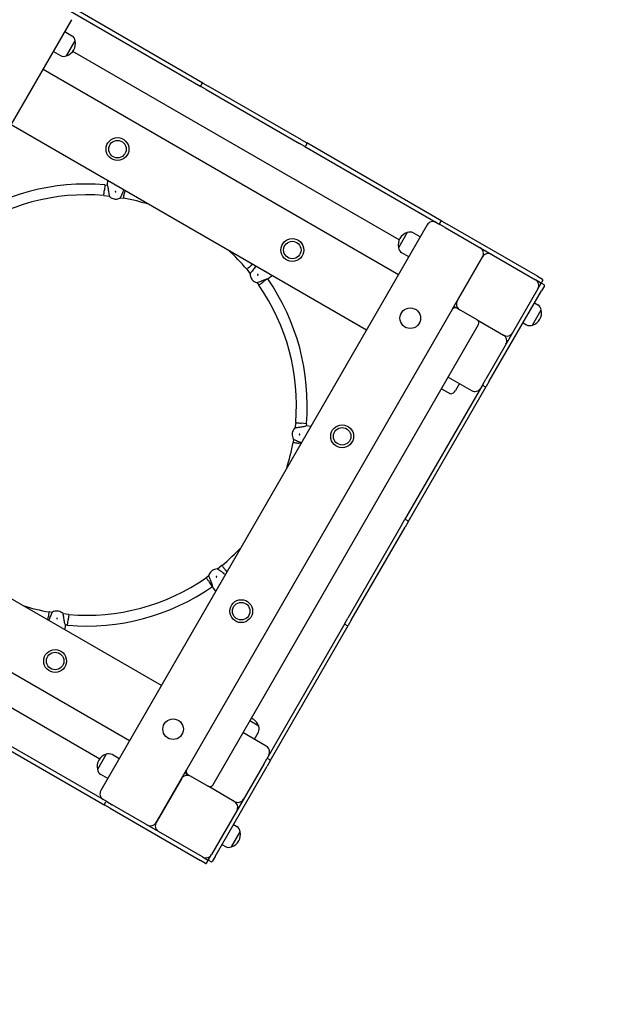
# Model space of a CAD drawing. Units: millimetres. Extents: x 5578 to 38488, y 746 to 28179.
# Drawn here: x 27413 to 28291, y 10062 to 11525 of the extents above; entities that cross this region are included whole.
import ezdxf

# ---------------------------------------------------------------- set-up
doc = ezdxf.new("R2010")
doc.units = ezdxf.units.MM
doc.layers.add('Widoczne (ISO)', color=255, linetype='Continuous')
doc.layers.add('wymiary 100 strefy', color=5, linetype='Continuous')
doc.styles.get("Standard").update_dxf_attribs({"font": 'arial.ttf'})
doc.dimstyles.new('FK_rzuty 100_STREFY', dxfattribs={"dimscale": 100, "dimtxt": 4, "dimasz": 2.5, "dimexe": 1.25, "dimexo": 0.625, "dimgap": 1, "dimtad": 1, "dimdec": 1, "dimlfac": 0.001, "dimrnd": 0.01, "dimzin": 1, "dimdsep": 46, "dimtxsty": 'Standard', "dimblk": 'OBLIQUE', "dimcen": 2.5, "dimadec": 0, "dimazin": 0, "dimtfac": 1, "dimtdec": 1, "dimtmove": 0, "dimatfit": 3, "dimfxl": 1, "dimarcsym": 0})

# ---------------------------------------------------------------- blocks, each defined once
blk = doc.blocks.new('_Oblique')
at = {"color": 0, "linetype": 'ByBlock', "lineweight": -2}
blk.add_line((-0.5, -0.5), (0.5, 0.5), dxfattribs=at)
blk = doc.blocks.new('*D6')
at = {"layer": 'Defpoints', "color": 0, "transparency": 16777216}
for p in [(30088.5, 11133.6), (14880.4, 7036.8), (30088.5, 2032.3)]:
    blk.add_point(p, dxfattribs=at)
at = {"layer": 'wymiary 100 strefy', "color": 0, "lineweight": -2, "transparency": 16777216}
for p, q in [((30088.5, 11071.1), (30088.5, 1907.3)), ((14880.4, 6974.3), (14880.4, 1907.3)), ((14880.4, 2032.3), (30088.5, 2032.3))]:
    blk.add_line(p, q, dxfattribs=at)
at = {"layer": 'wymiary 100 strefy', "color": 0, "lineweight": -2, "transparency": 16777216, "xscale": 200, "yscale": 200, "zscale": 200, "rotation": 180}
blk.add_blockref('_Oblique', (14880.4, 2032.3), dxfattribs=at)
at = {"layer": 'wymiary 100 strefy', "color": 0, "lineweight": -2, "transparency": 16777216, "xscale": 200, "yscale": 200, "zscale": 200}
blk.add_blockref('_Oblique', (30088.5, 2032.3), dxfattribs=at)
at = {"layer": 'wymiary 100 strefy', "color": 0, "transparency": 16777216, "insert": (22341.1, 2285.5), "char_height": 300, "attachment_point": 5}
blk.add_mtext('15.20 m', dxfattribs=at)
blk = doc.blocks.new('*D7')
at = {"layer": 'Defpoints', "color": 0, "transparency": 16777216}
for p in [(22319.6, 16358.4), (25242.5, 3792.7), (31657.3, 3792.7)]:
    blk.add_point(p, dxfattribs=at)
at = {"layer": 'wymiary 100 strefy', "color": 0, "lineweight": -2, "transparency": 16777216}
for p, q in [((22382.1, 16358.4), (31782.3, 16358.4)), ((31657.3, 16358.4), (31657.3, 3792.7)), ((25305, 3792.7), (31782.3, 3792.7))]:
    blk.add_line(p, q, dxfattribs=at)
at = {"layer": 'wymiary 100 strefy', "color": 0, "lineweight": -2, "transparency": 16777216, "xscale": 200, "yscale": 200, "zscale": 200}
for p, rotation in [((31657.3, 16358.4), 90), ((31657.3, 3792.7), 270)]:
    blk.add_blockref('_Oblique', p, dxfattribs=dict(at, rotation=rotation))
at = {"layer": 'wymiary 100 strefy', "color": 0, "transparency": 16777216, "insert": (31404.2, 10075.5), "char_height": 300, "attachment_point": 5, "rotation": 90}
blk.add_mtext('12.60 m', dxfattribs=at)

msp = doc.modelspace()

# ---------------------------------------------------------------- linework, layer by layer
at = {"layer": 'Widoczne (ISO)'}
for p, q in [((27481.854, 11541.628), (27682.772, 11425.628)), ((27685.772, 11430.824), (27484.854, 11546.824)), ((27005.711, 10684.923), (27490.711, 11524.967)), ((27480.461, 11507.214), (27490.853, 11501.214)), ((27482.781, 11471.233), (27495.781, 11493.75)), ((27482.781, 11471.233), (27495.781, 11493.75)), ((27463.461, 11477.769), (27473.853, 11471.769)), ((27977.476, 11197.745), (27492.221, 11477.907)), ((27448.211, 11451.355), (27976.486, 11146.355)), ((27684.406, 11430.458), (27682.406, 11426.994)), ((27690.566, 11421.128), (27682.772, 11425.628)), ((27685.772, 11430.824), (27693.566, 11426.324)), ((27832.13, 11346.324), (27693.566, 11426.324)), ((27690.566, 11421.128), (27829.13, 11341.128)), ((27400.711, 11369.083), (27928.986, 11064.083)), ((27836.925, 11336.628), (27829.13, 11341.128)), ((27832.13, 11346.324), (27839.925, 11341.824)), ((27836.925, 11336.628), (28037.843, 11220.628)), ((27840.291, 11340.458), (27838.291, 11336.994)), ((28040.843, 11225.824), (27839.925, 11341.824)), ((27540.104, 11279.621), (27539.245, 11271.665)), ((27540.104, 11279.621), (27539.918, 11279.637)), ((27540.104, 11279.621), (27543.349, 11279.194)), ((27543.992, 11286.359), (27543.119, 11279.729)), ((27538.387, 11263.709), (27546.746, 11262.609)), ((27569.585, 11271.583), (27568.989, 11267.75)), ((27553.716, 11258.706), (27553.713, 11258.686)), ((27555.2, 11258.49), (27555.203, 11258.51)), ((27562.946, 11260.476), (27567.758, 11259.842)), ((28018.986, 11219.967), (27533.986, 10379.923)), ((28039.477, 11225.458), (28037.477, 11221.994)), ((28045.637, 11216.128), (28037.843, 11220.628)), ((28040.843, 11225.824), (28048.637, 11221.324)), ((28182.871, 11143.824), (28048.637, 11221.324)), ((27989.416, 11208.75), (27976.416, 11186.233)), ((27989.416, 11208.75), (27976.416, 11186.233)), ((28008.736, 11202.214), (27998.344, 11208.214)), ((28045.637, 11216.128), (28179.871, 11138.628)), ((27991.736, 11172.769), (27981.344, 11178.769)), ((27760.112, 11161.582), (27757.09, 11159.149)), ((28056.259, 11094.525), (28101.259, 11172.467)), ((28101.259, 11172.467), (28063.759, 11107.515)), ((27750.858, 11154.13), (27755.99, 11147.441)), ((27758.159, 11139.753), (27758.143, 11139.741)), ((27759.056, 11138.551), (27759.072, 11138.563)), ((27765.937, 11134.478), (27768.892, 11130.627)), ((27781.364, 11139.742), (27775.353, 11135.348)), ((27789.058, 11144.871), (27782.576, 11139.897)), ((28187.665, 11134.128), (28179.871, 11138.628)), ((28182.871, 11143.824), (28190.665, 11139.324)), ((28183.531, 11124.967), (28188.031, 11132.762)), ((28191.031, 11137.958), (28189.031, 11134.494)), ((28192.861, 11131.128), (28189.397, 11133.128)), ((28183.531, 11124.967), (28106.031, 10990.733)), ((28111.227, 10987.733), (28188.727, 11121.967)), ((28193.227, 11129.762), (28188.727, 11121.967)), ((28178.477, 11104.214), (28183.673, 11101.214)), ((28056.259, 11094.525), (27661.259, 10410.365)), ((28063.089, 11096.355), (28058.759, 11098.855)), ((28093.4, 11078.855), (28063.089, 11096.355)), ((28175.602, 11071.233), (28188.602, 11093.75)), ((28175.602, 11071.233), (28188.602, 11093.75)), ((28093.4, 11078.855), (28132.371, 11056.355)), ((28161.477, 11074.769), (28166.673, 11071.769)), ((27700.23, 10387.865), (28095.23, 11072.025)), ((28050.23, 10994.083), (28084.871, 10974.083)), ((28101.531, 10982.939), (28106.031, 10990.733)), ((28111.227, 10987.733), (28106.727, 10979.939)), ((28101.531, 10982.939), (27985.531, 10782.021)), ((27990.727, 10779.021), (28106.727, 10979.939)), ((28040.23, 10976.762), (28053.653, 10969.012)), ((28067.117, 10984.333), (28061.117, 10973.94)), ((28105.361, 10979.573), (28101.897, 10981.573)), ((27823.613, 10926.406), (27822.512, 10918.048)), ((27839.525, 10924.689), (27831.569, 10925.548)), ((27839.525, 10924.689), (27839.097, 10921.444)), ((27839.525, 10924.689), (27839.54, 10924.875)), ((27846.263, 10920.801), (27839.632, 10921.674)), ((27818.394, 10909.593), (27818.413, 10909.59)), ((27818.609, 10911.078), (27818.589, 10911.08)), ((27820.379, 10901.847), (27819.746, 10897.035)), ((27831.487, 10895.209), (27827.653, 10895.805)), ((27623.986, 10535.807), (27095.711, 10840.807)), ((27981.031, 10774.227), (27985.531, 10782.021)), ((27990.361, 10780.387), (27986.897, 10782.387)), ((27981.031, 10774.227), (27901.031, 10635.663)), ((27906.227, 10632.663), (27986.227, 10771.227)), ((27990.727, 10779.021), (27986.227, 10771.227)), ((27576.486, 10453.535), (27048.211, 10758.535)), ((27714.033, 10713.936), (27707.345, 10708.804)), ((27721.486, 10704.681), (27719.052, 10707.703)), ((27047.221, 10707.145), (27532.476, 10426.983)), ((27694.381, 10698.856), (27690.531, 10695.902)), ((27698.454, 10705.738), (27698.466, 10705.722)), ((27699.656, 10706.635), (27699.644, 10706.651)), ((27699.646, 10683.429), (27695.252, 10689.441)), ((27704.774, 10675.736), (27699.801, 10682.217)), ((27455.112, 10633.307), (27455.708, 10637.141)), ((27461.751, 10644.414), (27456.939, 10645.048)), ((27469.496, 10646.4), (27469.494, 10646.38)), ((27470.981, 10646.184), (27470.984, 10646.204)), ((27486.31, 10641.181), (27477.951, 10642.281)), ((27896.531, 10627.869), (27901.031, 10635.663)), ((27480.705, 10618.531), (27481.578, 10625.161)), ((27484.593, 10625.269), (27481.348, 10625.696)), ((27484.593, 10625.269), (27485.452, 10633.225)), ((27484.593, 10625.269), (27484.779, 10625.253)), ((27896.531, 10627.869), (27780.531, 10426.951)), ((27785.727, 10423.951), (27901.727, 10624.869)), ((27900.361, 10624.503), (27896.897, 10626.503)), ((27906.227, 10632.663), (27901.727, 10624.869)), ((27338.925, 10474.066), (27539.843, 10358.066)), ((27542.843, 10363.262), (27341.925, 10479.262)), ((27768.653, 10475.378), (27755.23, 10483.128)), ((27768.653, 10475.378), (27755.23, 10483.128)), ((27779.871, 10445.807), (27745.23, 10465.807)), ((27762.117, 10456.057), (27768.117, 10466.45)), ((27541.916, 10433.657), (27528.916, 10411.14)), ((27541.916, 10433.657), (27528.916, 10411.14)), ((27561.236, 10427.121), (27550.844, 10433.121)), ((27776.031, 10419.157), (27698.531, 10284.923)), ((27703.727, 10281.923), (27781.227, 10416.157)), ((27776.031, 10419.157), (27780.531, 10426.951)), ((27785.727, 10423.951), (27781.227, 10416.157)), ((27785.361, 10425.317), (27781.897, 10427.317)), ((27544.236, 10397.676), (27533.844, 10403.676)), ((27616.259, 10332.423), (27661.259, 10410.365)), ((27658.759, 10406.035), (27663.089, 10403.535)), ((27663.089, 10403.535), (27693.4, 10386.035)), ((27653.759, 10397.375), (27616.259, 10332.423)), ((27732.371, 10363.535), (27693.4, 10386.035)), ((27539.477, 10359.432), (27541.477, 10362.896)), ((27547.637, 10353.566), (27539.843, 10358.066)), ((27542.843, 10363.262), (27550.637, 10358.762)), ((27684.871, 10281.262), (27550.637, 10358.762)), ((27547.637, 10353.566), (27681.871, 10276.066)), ((27730.977, 10329.121), (27736.173, 10326.121)), ((27728.102, 10296.14), (27741.102, 10318.657)), ((27728.102, 10296.14), (27741.102, 10318.657)), ((27713.977, 10299.676), (27719.173, 10296.676)), ((27694.031, 10277.128), (27698.531, 10284.923)), ((27689.665, 10271.566), (27681.871, 10276.066)), ((27684.871, 10281.262), (27692.665, 10276.762)), ((27691.031, 10271.932), (27693.031, 10275.396)), ((27697.861, 10273.762), (27694.397, 10275.762)), ((27703.727, 10281.923), (27699.227, 10274.128))]:
    msp.add_line(p, q, dxfattribs=at)
for centre, radius in [((27558.695, 11332.719), 17), ((27558.695, 11332.719), 13), ((27558.695, 11332.719), 13), ((27818.502, 11182.719), 17), ((27818.502, 11182.719), 13), ((27818.502, 11182.719), 13), ((27993.872, 11081.469), 15.325), ((27892.622, 10906.099), 17), ((27892.622, 10906.099), 13), ((27892.622, 10906.099), 13), ((27742.622, 10646.291), 17), ((27742.622, 10646.291), 13), ((27742.622, 10646.291), 13), ((27466.002, 10572.171), 17), ((27466.002, 10572.171), 13), ((27466.002, 10572.171), 13), ((27641.372, 10470.921), 15.325)]:
    msp.add_circle(centre, radius, dxfattribs=at)
for centre, radius, start, end in [((27485.853, 11492.554), 10, 6.869898, 60), ((27476.81, 11489.691), 19.4, 287.924978, 12.075022), ((27478.853, 11480.429), 10, 240, 293.130102), ((27683.272, 11426.494), 1, 150, 240), ((27685.272, 11429.958), 1, 60, 150), ((27837.425, 11337.494), 1, 240, 330), ((27839.425, 11340.958), 1, 330, 60), ((27512.302, 10952.62), 328.181, 85.172792, 124.808053), ((27512.302, 10952.62), 312.181, 85.206828, 124.793172), ((27556.282, 11272.448), 14, 227.728056, 259.429113), ((27556.282, 11272.448), 13.98, 259.424693, 265.575307), ((27556.282, 11272.448), 14, 265.570887, 297.271944), ((27512.439, 10952.602), 312.181, 72.467871, 79.793172), ((28027.646, 11214.967), 10, 60, 150), ((28038.343, 11221.494), 1, 150, 240), ((28040.343, 11224.958), 1, 60, 150), ((27995.386, 11190.291), 19.4, 107.924978, 192.075022), ((27993.344, 11199.554), 10, 60, 113.130102), ((27512.439, 10952.602), 312.181, 40.206828, 47.532129), ((27986.344, 11187.429), 10, 186.869898, 240), ((28092.598, 11177.467), 10, 330, 60), ((28109.919, 11167.467), 10, 60, 150), ((27769.69, 11147.656), 14, 182.728056, 214.429113), ((27769.69, 11147.656), 13.98, 214.424693, 220.575307), ((27769.69, 11147.656), 14, 220.570887, 252.271944), ((27512.523, 10952.492), 328.181, 355.172792, 34.808053), ((28174.871, 11129.967), 10, 330, 60), ((28188.165, 11134.994), 1, 240, 330), ((28188.897, 11132.262), 1, 60, 150), ((28190.165, 11138.458), 1, 330, 60), ((27512.523, 10952.492), 312.181, 355.206828, 34.793172), ((28192.361, 11130.262), 1, 330, 60), ((28072.419, 11102.515), 10, 150, 240), ((28060.589, 11092.025), 5, 60, 150), ((28169.631, 11089.691), 19.4, 287.924978, 12.075022), ((28178.673, 11092.554), 10, 6.869898, 60), ((28090.9, 11074.525), 5, 330, 60), ((28137.371, 11065.015), 10, 240, 330), ((28171.673, 11080.429), 10, 240, 293.130102), ((28127.371, 11047.695), 10, 330, 60), ((28052.457, 10978.94), 10, 276.869898, 330), ((28089.871, 10982.743), 10, 240, 330), ((28102.397, 10982.439), 1, 150, 240), ((28105.861, 10980.439), 1, 240, 330), ((27832.352, 10908.512), 14, 137.728056, 169.429113), ((27832.352, 10908.512), 14, 175.570887, 207.271944), ((27832.352, 10908.512), 13.98, 169.424693, 175.575307), ((27512.505, 10952.355), 312.181, 342.467871, 349.793172), ((27986.397, 10781.521), 1, 60, 150), ((27989.861, 10779.521), 1, 330, 60), ((27512.505, 10952.355), 312.181, 310.206828, 317.532129), ((27707.559, 10695.103), 14, 92.728056, 124.429113), ((27512.395, 10952.27), 312.181, 265.206828, 304.793172), ((27707.559, 10695.103), 14, 130.570887, 162.271944), ((27707.559, 10695.103), 13.98, 124.424693, 130.575307), ((27512.395, 10952.27), 328.181, 265.172792, 304.808053), ((27512.258, 10952.288), 312.181, 252.467871, 259.793172), ((27468.415, 10632.442), 14, 85.570887, 117.271944), ((27468.415, 10632.442), 13.98, 79.424693, 85.575307), ((27468.415, 10632.442), 14, 47.728056, 79.429113), ((27897.397, 10627.369), 1, 150, 240), ((27900.861, 10625.369), 1, 240, 330), ((27750.195, 10469.407), 19.4, 17.924978, 67.404067), ((27759.457, 10471.45), 10, 330, 23.130102), ((27774.871, 10437.147), 10, 330, 60), ((27547.886, 10415.199), 19.4, 107.924978, 192.075022), ((27545.844, 10424.461), 10, 60, 113.130102), ((27781.397, 10426.451), 1, 60, 150), ((27784.861, 10424.451), 1, 330, 60), ((27538.844, 10412.336), 10, 186.869898, 240), ((27662.419, 10392.375), 10, 60, 150), ((27665.589, 10407.865), 5, 150, 240), ((27695.9, 10390.365), 5, 240, 330), ((27542.646, 10374.923), 10, 150, 240), ((27540.343, 10358.932), 1, 150, 240), ((27542.343, 10362.396), 1, 60, 150), ((27737.371, 10372.195), 10, 240, 330), ((27727.371, 10354.875), 10, 330, 60), ((27607.598, 10337.423), 10, 240, 330), ((27624.919, 10327.423), 10, 150, 240), ((27722.131, 10314.599), 19.4, 287.924978, 12.075022), ((27731.173, 10317.461), 10, 6.869898, 60), ((27689.871, 10289.923), 10, 240, 330), ((27724.173, 10305.336), 10, 240, 293.130102), ((27690.165, 10272.432), 1, 240, 330), ((27692.165, 10275.896), 1, 330, 60), ((27694.897, 10276.628), 1, 150, 240), ((27698.361, 10274.628), 1, 240, 330)]:
    msp.add_arc(centre, radius, start, end, dxfattribs=at)
for points, knots in [([(27543.119, 11279.729), (27543.119, 11279.729), (27543.229, 11279.487), (27543.616, 11278.551), (27543.888, 11277.859), (27544.391, 11276.302), (27544.661, 11275.324), (27544.832, 11274.154), (27544.846, 11274.054), (27544.859, 11273.952)], [1.32249305, 1.32249305, 1.32249305, 1.32249305, 1.65198176, 1.65198176, 1.98147047, 1.98147047, 2.31322829, 2.31322829, 2.34423747, 2.34423747, 2.34423747, 2.34423747]), ([(27538.387, 11263.709), (27538.387, 11263.709), (27538.387, 11263.709), (27538.387, 11263.71), (27538.409, 11263.913), (27538.494, 11264.701), (27538.556, 11265.278), (27538.713, 11266.733), (27538.806, 11267.598), (27539.012, 11269.503), (27539.122, 11270.524), (27539.237, 11271.594), (27539.241, 11271.63), (27539.245, 11271.665)], [-1.25001588, -1.25001588, -1.25001588, -1.25001588, -1.24929439, -1.24929439, -0.93688992, -0.93688992, -0.62454215, -0.62454215, -0.31211879, -0.31211879, 0, 0, 0.01071711, 0.01071711, 0.01071711, 0.01071711]), ([(27544.859, 11273.952), (27544.984, 11272.947), (27545.126, 11271.877), (27545.428, 11269.764), (27545.611, 11268.582), (27545.98, 11266.402), (27546.166, 11265.404), (27546.472, 11263.861), (27546.615, 11263.197), (27546.812, 11262.311), (27546.865, 11262.089), (27546.865, 11262.089)], [0.99739966, 0.99739966, 0.99739966, 0.99739966, 1.30180391, 1.30180391, 1.63767323, 1.63767323, 1.97354255, 1.97354255, 2.29366548, 2.29366548, 2.61378841, 2.61378841, 2.61378841, 2.61378841]), ([(27555.955, 11269.97), (27556.018, 11269.961), (27556.082, 11269.94), (27556.197, 11269.874), (27556.247, 11269.829), (27556.324, 11269.73), (27556.355, 11269.669), (27556.39, 11269.539), (27556.394, 11269.471), (27556.378, 11269.346), (27556.356, 11269.281), (27556.289, 11269.165), (27556.243, 11269.114), (27556.143, 11269.038), (27556.083, 11269.008), (27555.955, 11268.974), (27555.887, 11268.97), (27555.763, 11268.986), (27555.698, 11269.008), (27555.583, 11269.074), (27555.533, 11269.119), (27555.456, 11269.218), (27555.425, 11269.279), (27555.39, 11269.409), (27555.386, 11269.477), (27555.403, 11269.602), (27555.424, 11269.666), (27555.491, 11269.782), (27555.537, 11269.834), (27555.637, 11269.91), (27555.697, 11269.94), (27555.825, 11269.974), (27555.893, 11269.978), (27555.955, 11269.97)], [0, 0, 0, 0, 0.018811235, 0.018811235, 0.03762247, 0.03762247, 0.056926764, 0.056926764, 0.076231059, 0.076231059, 0.095540907, 0.095540907, 0.114850755, 0.114850755, 0.133662572, 0.133662572, 0.152474389, 0.152474389, 0.171286206, 0.171286206, 0.190098023, 0.190098023, 0.209407871, 0.209407871, 0.228717719, 0.228717719, 0.248022013, 0.248022013, 0.267326308, 0.267326308, 0.286137542, 0.286137542, 0.304948777, 0.304948777, 0.304948777, 0.304948777]), ([(27562.697, 11260.004), (27562.697, 11260.004), (27562.805, 11260.205), (27563.225, 11261.011), (27563.535, 11261.615), (27564.23, 11263.026), (27564.667, 11263.942), (27565.588, 11265.952), (27566.071, 11267.046), (27566.909, 11269.009), (27567.324, 11270.006), (27567.705, 11270.944)], [2.61378841, 2.61378841, 2.61378841, 2.61378841, 2.93391134, 2.93391134, 3.25403427, 3.25403427, 3.58990359, 3.58990359, 3.92577291, 3.92577291, 4.23017716, 4.23017716, 4.23017716, 4.23017716]), ([(27567.705, 11270.944), (27567.743, 11271.039), (27567.783, 11271.133), (27567.985, 11271.602), (27568.16, 11271.962), (27568.339, 11272.302)], [2.945734735, 2.945734735, 2.945734735, 2.945734735, 2.976743919, 2.976743919, 3.10269895, 3.10269895, 3.10269895, 3.10269895]), ([(27567.758, 11259.842), (27567.758, 11259.842), (27567.758, 11259.842), (27567.759, 11259.846), (27567.791, 11260.051), (27567.913, 11260.839), (27568.003, 11261.415), (27568.229, 11262.867), (27568.363, 11263.729), (27568.658, 11265.627), (27568.817, 11266.645), (27568.981, 11267.7), (27568.985, 11267.725), (27568.989, 11267.75)], [1.25326538, 1.25326538, 1.25326538, 1.25326538, 1.25603872, 1.25603872, 1.56852768, 1.56852768, 1.88111761, 1.88111761, 2.19378949, 2.19378949, 2.50647791, 2.50647791, 2.51400929, 2.51400929, 2.51400929, 2.51400929]), ([(27757.09, 11159.149), (27757.051, 11159.117), (27757.012, 11159.086), (27756.186, 11158.421), (27755.409, 11157.796), (27753.936, 11156.61), (27753.257, 11156.062), (27752.111, 11155.14), (27751.655, 11154.772), (27751.029, 11154.268), (27750.864, 11154.135), (27750.858, 11154.13), (27750.858, 11154.13), (27750.858, 11154.13)], [-0.0151133, -0.0151133, -0.0151133, -0.0151133, 0, 0, 0.30298387, 0.30298387, 0.61503155, 0.61503155, 0.92703243, 0.92703243, 1.239345, 1.239345, 1.24553067, 1.24553067, 1.24553067, 1.24553067]), ([(27762.676, 11156.797), (27762.054, 11155.998), (27761.398, 11155.14), (27760.118, 11153.432), (27759.411, 11152.467), (27758.13, 11150.665), (27757.556, 11149.828), (27756.682, 11148.52), (27756.313, 11147.95), (27755.826, 11147.184), (27755.706, 11146.99), (27755.706, 11146.99)], [0.99739966, 0.99739966, 0.99739966, 0.99739966, 1.30180391, 1.30180391, 1.63767323, 1.63767323, 1.97354255, 1.97354255, 2.29366548, 2.29366548, 2.61378841, 2.61378841, 2.61378841, 2.61378841]), ([(27764.22, 11159.21), (27763.867, 11158.547), (27763.418, 11157.787), (27762.801, 11156.958), (27762.739, 11156.877), (27762.676, 11156.797)], [2.027095654, 2.027095654, 2.027095654, 2.027095654, 2.313228287, 2.313228287, 2.344237471, 2.344237471, 2.344237471, 2.344237471]), ([(27767.707, 11146.134), (27767.745, 11146.084), (27767.776, 11146.024), (27767.81, 11145.896), (27767.814, 11145.828), (27767.798, 11145.704), (27767.777, 11145.638), (27767.71, 11145.522), (27767.665, 11145.471), (27767.565, 11145.395), (27767.504, 11145.364), (27767.374, 11145.329), (27767.306, 11145.326), (27767.181, 11145.343), (27767.117, 11145.364), (27767.002, 11145.43), (27766.952, 11145.476), (27766.875, 11145.575), (27766.845, 11145.636), (27766.81, 11145.764), (27766.806, 11145.831), (27766.822, 11145.956), (27766.844, 11146.021), (27766.91, 11146.137), (27766.956, 11146.188), (27767.056, 11146.265), (27767.117, 11146.296), (27767.246, 11146.33), (27767.315, 11146.334), (27767.439, 11146.317), (27767.503, 11146.296), (27767.618, 11146.229), (27767.669, 11146.184), (27767.707, 11146.134)], [0, 0, 0, 0, 0.018811235, 0.018811235, 0.03762247, 0.03762247, 0.056926764, 0.056926764, 0.076231059, 0.076231059, 0.095540907, 0.095540907, 0.114850755, 0.114850755, 0.133662572, 0.133662572, 0.152474389, 0.152474389, 0.171286206, 0.171286206, 0.190098023, 0.190098023, 0.209407871, 0.209407871, 0.228717719, 0.228717719, 0.248022013, 0.248022013, 0.267326308, 0.267326308, 0.286137542, 0.286137542, 0.304948777, 0.304948777, 0.304948777, 0.304948777]), ([(27779.872, 11150.176), (27779.564, 11150.305), (27779.26, 11150.454), (27778.649, 11150.803), (27778.342, 11151.006), (27778.05, 11151.228)], [3.539449323, 3.539449323, 3.539449323, 3.539449323, 3.637990445, 3.637990445, 3.744377094, 3.744377094, 3.744377094, 3.744377094]), ([(27765.427, 11134.321), (27765.427, 11134.321), (27765.646, 11134.386), (27766.512, 11134.659), (27767.158, 11134.867), (27768.648, 11135.373), (27769.605, 11135.711), (27771.677, 11136.482), (27772.792, 11136.914), (27774.773, 11137.709), (27775.771, 11138.121), (27776.704, 11138.515)], [2.61378841, 2.61378841, 2.61378841, 2.61378841, 2.93391134, 2.93391134, 3.25403427, 3.25403427, 3.58990359, 3.58990359, 3.92577291, 3.92577291, 4.23017716, 4.23017716, 4.23017716, 4.23017716]), ([(27768.892, 11130.627), (27768.892, 11130.627), (27768.892, 11130.628), (27768.911, 11130.641), (27769.092, 11130.774), (27769.76, 11131.262), (27770.239, 11131.612), (27771.436, 11132.486), (27772.141, 11133.001), (27773.635, 11134.093), (27774.401, 11134.652), (27775.235, 11135.262), (27775.294, 11135.305), (27775.353, 11135.348)], [1.23891337, 1.23891337, 1.23891337, 1.23891337, 1.25584819, 1.25584819, 1.56776163, 1.56776163, 1.87844486, 1.87844486, 2.18913168, 2.18913168, 2.47754158, 2.47754158, 2.49941477, 2.49941477, 2.49941477, 2.49941477]), ([(27776.704, 11138.515), (27776.798, 11138.555), (27776.893, 11138.594), (27777.991, 11139.03), (27778.973, 11139.286), (27780.573, 11139.628), (27781.308, 11139.738), (27782.312, 11139.871), (27782.576, 11139.897), (27782.576, 11139.897)], [2.94573473, 2.94573473, 2.94573473, 2.94573473, 2.97674392, 2.97674392, 3.30850174, 3.30850174, 3.63799045, 3.63799045, 3.96747915, 3.96747915, 3.96747915, 3.96747915]), ([(27833.856, 10919.935), (27832.851, 10919.81), (27831.78, 10919.668), (27829.667, 10919.365), (27828.485, 10919.182), (27826.305, 10918.814), (27825.308, 10918.628), (27823.764, 10918.322), (27823.101, 10918.179), (27822.214, 10917.982), (27821.992, 10917.929), (27821.992, 10917.929)], [0.99739966, 0.99739966, 0.99739966, 0.99739966, 1.30180391, 1.30180391, 1.63767323, 1.63767323, 1.97354255, 1.97354255, 2.29366548, 2.29366548, 2.61378841, 2.61378841, 2.61378841, 2.61378841]), ([(27823.613, 10926.406), (27823.613, 10926.406), (27823.814, 10926.385), (27824.598, 10926.3), (27825.175, 10926.238), (27826.63, 10926.081), (27827.495, 10925.988), (27829.402, 10925.782), (27830.426, 10925.672), (27831.498, 10925.556), (27831.533, 10925.552), (27831.569, 10925.548)], [-1.25002947, -1.25002947, -1.25002947, -1.25002947, -0.93819361, -0.93819361, -0.62548341, -0.62548341, -0.31271155, -0.31271155, 0, 0, 0.01071711, 0.01071711, 0.01071711, 0.01071711]), ([(27839.632, 10921.674), (27839.632, 10921.674), (27839.39, 10921.564), (27838.454, 10921.178), (27837.762, 10920.906), (27836.206, 10920.402), (27835.227, 10920.133), (27834.058, 10919.961), (27833.957, 10919.948), (27833.856, 10919.935)], [1.32249305, 1.32249305, 1.32249305, 1.32249305, 1.65198176, 1.65198176, 1.98147047, 1.98147047, 2.31322829, 2.31322829, 2.34423747, 2.34423747, 2.34423747, 2.34423747]), ([(27819.908, 10902.097), (27819.908, 10902.097), (27820.109, 10901.988), (27820.914, 10901.568), (27821.518, 10901.259), (27822.929, 10900.564), (27823.845, 10900.126), (27825.855, 10899.206), (27826.95, 10898.723), (27828.912, 10897.884), (27829.909, 10897.47), (27830.848, 10897.089)], [2.61378841, 2.61378841, 2.61378841, 2.61378841, 2.93391134, 2.93391134, 3.25403427, 3.25403427, 3.58990359, 3.58990359, 3.92577291, 3.92577291, 4.23017716, 4.23017716, 4.23017716, 4.23017716]), ([(27829.873, 10908.838), (27829.865, 10908.776), (27829.844, 10908.711), (27829.778, 10908.596), (27829.733, 10908.546), (27829.633, 10908.469), (27829.572, 10908.438), (27829.443, 10908.403), (27829.374, 10908.399), (27829.25, 10908.416), (27829.185, 10908.437), (27829.069, 10908.504), (27829.018, 10908.55), (27828.942, 10908.65), (27828.911, 10908.711), (27828.877, 10908.839), (27828.873, 10908.907), (27828.89, 10909.031), (27828.911, 10909.095), (27828.977, 10909.21), (27829.022, 10909.261), (27829.121, 10909.338), (27829.183, 10909.369), (27829.312, 10909.404), (27829.38, 10909.407), (27829.505, 10909.391), (27829.57, 10909.37), (27829.686, 10909.303), (27829.737, 10909.257), (27829.813, 10909.157), (27829.843, 10909.096), (27829.878, 10908.968), (27829.881, 10908.9), (27829.873, 10908.838)], [0, 0, 0, 0, 0.018811235, 0.018811235, 0.03762247, 0.03762247, 0.056926764, 0.056926764, 0.076231059, 0.076231059, 0.095540907, 0.095540907, 0.114850755, 0.114850755, 0.133662572, 0.133662572, 0.152474389, 0.152474389, 0.171286206, 0.171286206, 0.190098023, 0.190098023, 0.209407871, 0.209407871, 0.228717719, 0.228717719, 0.248022013, 0.248022013, 0.267326308, 0.267326308, 0.286137542, 0.286137542, 0.304948777, 0.304948777, 0.304948777, 0.304948777]), ([(27819.746, 10897.035), (27819.746, 10897.035), (27819.746, 10897.035), (27819.749, 10897.035), (27819.954, 10897.003), (27820.742, 10896.88), (27821.319, 10896.79), (27822.771, 10896.564), (27823.632, 10896.43), (27825.53, 10896.135), (27826.549, 10895.977), (27827.603, 10895.813), (27827.628, 10895.809), (27827.653, 10895.805)], [1.25326538, 1.25326538, 1.25326538, 1.25326538, 1.25603872, 1.25603872, 1.56852768, 1.56852768, 1.88111761, 1.88111761, 2.19378949, 2.19378949, 2.50647791, 2.50647791, 2.51400929, 2.51400929, 2.51400929, 2.51400929]), ([(27830.848, 10897.089), (27830.942, 10897.05), (27831.036, 10897.011), (27831.506, 10896.808), (27831.866, 10896.633), (27832.205, 10896.454)], [2.945734735, 2.945734735, 2.945734735, 2.945734735, 2.976743919, 2.976743919, 3.10269895, 3.10269895, 3.10269895, 3.10269895]), ([(27716.7, 10702.117), (27715.901, 10702.739), (27715.044, 10703.396), (27713.336, 10704.676), (27712.371, 10705.383), (27710.568, 10706.663), (27709.732, 10707.237), (27708.424, 10708.112), (27707.854, 10708.48), (27707.088, 10708.967), (27706.893, 10709.087), (27706.893, 10709.087)], [0.99739966, 0.99739966, 0.99739966, 0.99739966, 1.30180391, 1.30180391, 1.63767323, 1.63767323, 1.97354255, 1.97354255, 2.29366548, 2.29366548, 2.61378841, 2.61378841, 2.61378841, 2.61378841]), ([(27714.033, 10713.936), (27714.033, 10713.936), (27714.033, 10713.936), (27714.034, 10713.935), (27714.168, 10713.769), (27714.664, 10713.153), (27715.002, 10712.733), (27715.851, 10711.679), (27716.356, 10711.053), (27717.235, 10709.961), (27717.572, 10709.542), (27718.258, 10708.691), (27718.604, 10708.261), (27718.985, 10707.787), (27719.019, 10707.745), (27719.052, 10707.703)], [-1.24375723, -1.24375723, -1.24375723, -1.24375723, -1.24274371, -1.24274371, -0.9240274, -0.9240274, -0.63153395, -0.63153395, -0.33662832, -0.33662832, -0.16650668, -0.16650668, 0, 0, 0.01603941, 0.01603941, 0.01603941, 0.01603941]), ([(27690.531, 10695.902), (27690.531, 10695.902), (27690.531, 10695.901), (27690.545, 10695.882), (27690.677, 10695.701), (27691.165, 10695.033), (27691.515, 10694.554), (27692.389, 10693.358), (27692.905, 10692.652), (27693.996, 10691.159), (27694.556, 10690.393), (27695.166, 10689.558), (27695.209, 10689.499), (27695.252, 10689.441)], [1.23891354, 1.23891354, 1.23891354, 1.23891354, 1.25584804, 1.25584804, 1.56776149, 1.56776149, 1.87844478, 1.87844478, 2.18913164, 2.18913164, 2.47754193, 2.47754193, 2.49941495, 2.49941495, 2.49941495, 2.49941495]), ([(27694.224, 10699.366), (27694.224, 10699.366), (27694.29, 10699.147), (27694.562, 10698.281), (27694.77, 10697.635), (27695.277, 10696.145), (27695.615, 10695.189), (27696.385, 10693.116), (27696.818, 10692.001), (27697.612, 10690.02), (27698.024, 10689.022), (27698.419, 10688.089)], [2.61378841, 2.61378841, 2.61378841, 2.61378841, 2.93391134, 2.93391134, 3.25403427, 3.25403427, 3.58990359, 3.58990359, 3.92577291, 3.92577291, 4.23017716, 4.23017716, 4.23017716, 4.23017716]), ([(27706.038, 10697.086), (27705.988, 10697.048), (27705.927, 10697.018), (27705.799, 10696.983), (27705.732, 10696.979), (27705.607, 10696.995), (27705.542, 10697.016), (27705.426, 10697.083), (27705.375, 10697.129), (27705.298, 10697.229), (27705.267, 10697.29), (27705.233, 10697.419), (27705.229, 10697.488), (27705.246, 10697.612), (27705.267, 10697.676), (27705.334, 10697.791), (27705.379, 10697.842), (27705.479, 10697.918), (27705.539, 10697.949), (27705.667, 10697.983), (27705.735, 10697.987), (27705.859, 10697.971), (27705.925, 10697.95), (27706.041, 10697.883), (27706.092, 10697.837), (27706.168, 10697.738), (27706.199, 10697.677), (27706.234, 10697.547), (27706.237, 10697.479), (27706.22, 10697.354), (27706.199, 10697.29), (27706.133, 10697.175), (27706.087, 10697.125), (27706.038, 10697.086)], [0, 0, 0, 0, 0.018811235, 0.018811235, 0.03762247, 0.03762247, 0.056926764, 0.056926764, 0.076231059, 0.076231059, 0.095540907, 0.095540907, 0.114850755, 0.114850755, 0.133662572, 0.133662572, 0.152474389, 0.152474389, 0.171286206, 0.171286206, 0.190098023, 0.190098023, 0.209407871, 0.209407871, 0.228717719, 0.228717719, 0.248022013, 0.248022013, 0.267326308, 0.267326308, 0.286137542, 0.286137542, 0.304948777, 0.304948777, 0.304948777, 0.304948777]), ([(27719.114, 10700.574), (27718.45, 10700.926), (27717.691, 10701.376), (27716.862, 10701.993), (27716.781, 10702.054), (27716.7, 10702.117)], [2.027095654, 2.027095654, 2.027095654, 2.027095654, 2.313228287, 2.313228287, 2.344237471, 2.344237471, 2.344237471, 2.344237471]), ([(27698.419, 10688.089), (27698.458, 10687.995), (27698.497, 10687.901), (27698.933, 10686.802), (27699.189, 10685.82), (27699.531, 10684.22), (27699.642, 10683.485), (27699.775, 10682.481), (27699.801, 10682.217), (27699.801, 10682.217)], [2.94573473, 2.94573473, 2.94573473, 2.94573473, 2.97674392, 2.97674392, 3.30850174, 3.30850174, 3.63799045, 3.63799045, 3.96747915, 3.96747915, 3.96747915, 3.96747915]), ([(27710.079, 10684.922), (27710.209, 10685.23), (27710.357, 10685.533), (27710.706, 10686.145), (27710.91, 10686.452), (27711.132, 10686.744)], [3.539449323, 3.539449323, 3.539449323, 3.539449323, 3.637990445, 3.637990445, 3.744377094, 3.744377094, 3.744377094, 3.744377094]), ([(27456.939, 10645.048), (27456.939, 10645.048), (27456.939, 10645.048), (27456.938, 10645.044), (27456.906, 10644.839), (27456.784, 10644.051), (27456.694, 10643.475), (27456.468, 10642.023), (27456.334, 10641.161), (27456.038, 10639.263), (27455.88, 10638.245), (27455.716, 10637.19), (27455.712, 10637.165), (27455.708, 10637.141)], [1.25326538, 1.25326538, 1.25326538, 1.25326538, 1.25603872, 1.25603872, 1.56852768, 1.56852768, 1.88111761, 1.88111761, 2.19378949, 2.19378949, 2.50647791, 2.50647791, 2.51400929, 2.51400929, 2.51400929, 2.51400929]), ([(27462, 10644.886), (27462, 10644.886), (27461.892, 10644.685), (27461.472, 10643.879), (27461.162, 10643.275), (27460.467, 10641.864), (27460.029, 10640.949), (27459.109, 10638.938), (27458.626, 10637.844), (27457.788, 10635.881), (27457.373, 10634.884), (27456.992, 10633.946)], [2.61378841, 2.61378841, 2.61378841, 2.61378841, 2.93391134, 2.93391134, 3.25403427, 3.25403427, 3.58990359, 3.58990359, 3.92577291, 3.92577291, 4.23017716, 4.23017716, 4.23017716, 4.23017716]), ([(27468.742, 10634.92), (27468.679, 10634.929), (27468.615, 10634.95), (27468.5, 10635.016), (27468.45, 10635.061), (27468.373, 10635.16), (27468.341, 10635.221), (27468.307, 10635.351), (27468.303, 10635.419), (27468.319, 10635.544), (27468.341, 10635.609), (27468.408, 10635.725), (27468.454, 10635.776), (27468.554, 10635.852), (27468.614, 10635.882), (27468.742, 10635.916), (27468.81, 10635.92), (27468.934, 10635.904), (27468.999, 10635.883), (27469.114, 10635.816), (27469.164, 10635.771), (27469.241, 10635.672), (27469.272, 10635.611), (27469.307, 10635.481), (27469.311, 10635.413), (27469.294, 10635.289), (27469.273, 10635.224), (27469.206, 10635.108), (27469.16, 10635.057), (27469.06, 10634.981), (27469, 10634.95), (27468.872, 10634.916), (27468.804, 10634.912), (27468.742, 10634.92)], [0, 0, 0, 0, 0.018811235, 0.018811235, 0.03762247, 0.03762247, 0.056926764, 0.056926764, 0.076231059, 0.076231059, 0.095540907, 0.095540907, 0.114850755, 0.114850755, 0.133662572, 0.133662572, 0.152474389, 0.152474389, 0.171286206, 0.171286206, 0.190098023, 0.190098023, 0.209407871, 0.209407871, 0.228717719, 0.228717719, 0.248022013, 0.248022013, 0.267326308, 0.267326308, 0.286137542, 0.286137542, 0.304948777, 0.304948777, 0.304948777, 0.304948777]), ([(27479.838, 10630.938), (27479.713, 10631.943), (27479.571, 10633.013), (27479.269, 10635.126), (27479.086, 10636.308), (27478.717, 10638.488), (27478.531, 10639.486), (27478.225, 10641.029), (27478.082, 10641.693), (27477.885, 10642.579), (27477.832, 10642.801), (27477.832, 10642.801)], [0.99739966, 0.99739966, 0.99739966, 0.99739966, 1.30180391, 1.30180391, 1.63767323, 1.63767323, 1.97354255, 1.97354255, 2.29366548, 2.29366548, 2.61378841, 2.61378841, 2.61378841, 2.61378841]), ([(27486.31, 10641.181), (27486.31, 10641.181), (27486.288, 10640.979), (27486.204, 10640.195), (27486.141, 10639.619), (27485.985, 10638.163), (27485.891, 10637.298), (27485.686, 10635.391), (27485.575, 10634.368), (27485.459, 10633.296), (27485.456, 10633.26), (27485.452, 10633.225)], [-1.25002947, -1.25002947, -1.25002947, -1.25002947, -0.93819361, -0.93819361, -0.62548341, -0.62548341, -0.31271155, -0.31271155, 0, 0, 0.01071711, 0.01071711, 0.01071711, 0.01071711]), ([(27456.992, 10633.946), (27456.954, 10633.851), (27456.914, 10633.757), (27456.712, 10633.288), (27456.537, 10632.928), (27456.358, 10632.588)], [2.945734735, 2.945734735, 2.945734735, 2.945734735, 2.976743919, 2.976743919, 3.10269895, 3.10269895, 3.10269895, 3.10269895]), ([(27481.578, 10625.161), (27481.578, 10625.161), (27481.468, 10625.403), (27481.081, 10626.339), (27480.809, 10627.031), (27480.306, 10628.588), (27480.036, 10629.566), (27479.865, 10630.736), (27479.851, 10630.837), (27479.838, 10630.938)], [1.32249305, 1.32249305, 1.32249305, 1.32249305, 1.65198176, 1.65198176, 1.98147047, 1.98147047, 2.31322829, 2.31322829, 2.34423747, 2.34423747, 2.34423747, 2.34423747])]:
    msp.add_open_spline(points, degree=3, knots=knots, dxfattribs=at)

# ---------------------------------------------------------------- dimensions: what is measured, and where the dimension line sits
at = {"layer": 'wymiary 100 strefy'}
dim = msp.add_linear_dim(base=(31657.344, 3792.677), p1=(22319.621, 16358.377), p2=(25242.513, 3792.677), angle=90, dimstyle='FK_rzuty 100_STREFY', override={"dimtxt": 3, "dimasz": 2, "dimdec": 2, "dimrnd": 0.1, "dimpost": ' m'}, dxfattribs=at)
dim.commit()
dim.dimension.update_dxf_attribs({"geometry": '*D7', "text_midpoint": (31657.344, 10075.527), "dimtype": 160})
dim = msp.add_linear_dim(base=(30088.531, 2032.316), p1=(14880.431, 7036.825), p2=(30088.531, 11133.628), dimstyle='FK_rzuty 100_STREFY', override={"dimtxt": 3, "dimasz": 2, "dimdec": 2, "dimrnd": 0.1, "dimpost": ' m'}, dxfattribs=at)
dim.commit()
dim.dimension.update_dxf_attribs({"geometry": '*D6', "text_midpoint": (22341.119, 2032.316), "dimtype": 160})

doc.saveas('drawing.dxf')
